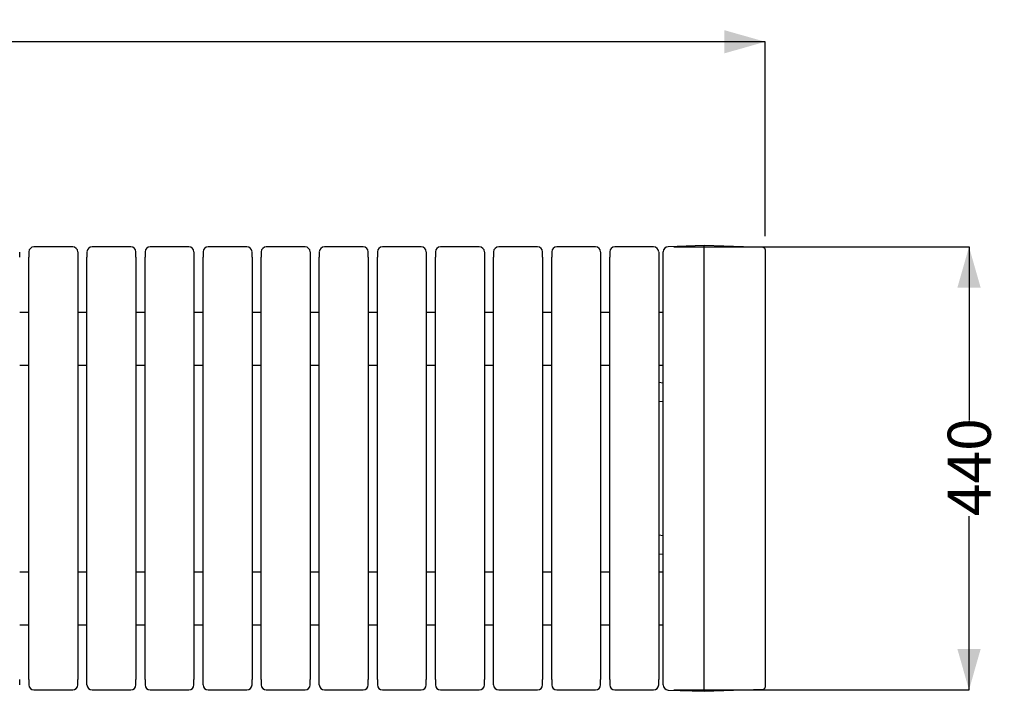
# Model space of a CAD drawing. Units: millimetres. Extents: x 44 to 239, y 21 to 126.
# Drawn here: x 97 to 146, y 83 to 116 of the extents above; entities that cross this region are included whole.
import ezdxf

# ---------------------------------------------------------------- set-up
doc = ezdxf.new("R2010")
doc.units = ezdxf.units.MM
doc.layers.add('SLD-0', color=179, linetype='Continuous')
doc.styles.add('SLDTEXTSTYLE0', font='TXT', dxfattribs={"width": 0.75})
doc.dimstyles.new('SLDDIMSTYLE0', dxfattribs={"dimtxt": 2.116667, "dimasz": 2, "dimexe": 0, "dimexo": 0.0625, "dimgap": 0.529167, "dimtad": 0, "dimdec": 0, "dimlfac": 20, "dimrnd": 1e-09, "dimzin": 12, "dimdsep": 46, "dimtxsty": 'SLDTEXTSTYLE0', "dimsah": 1, "dimcen": 0.09, "dimadec": 0, "dimazin": 3, "dimtfac": 1, "dimtdec": 0, "dimtofl": 0, "dimtmove": 0, "dimatfit": 3, "dimfxl": 0, "dimfrac": 2, "dimtolj": 1, "dimtzin": 12, "dimarcsym": 0})

# ---------------------------------------------------------------- blocks, each defined once
blk = doc.blocks.new('_D_1')
at = {"layer": 'SLD-0'}
for p, q in [((44.185, 105.975), (44.185, 115.077)), ((44.185, 115.077), (87.345, 115.077)), ((133.888, 115.077), (93.601, 115.077)), ((133.888, 105.532), (133.888, 115.077))]:
    blk.add_line(p, q, dxfattribs=at)
for points in [[(44.185, 115.077), (46.185, 114.507), (46.185, 115.646)], [(133.888, 115.077), (131.888, 115.646), (131.888, 114.507)]]:
    blk.add_solid(points, dxfattribs=at)
at = {"layer": 'SLD-0', "insert": (87.345, 116.123), "char_height": 2.1167, "attachment_point": 1, "style": 'SLDTEXTSTYLE0'}
blk.add_mtext('1800', dxfattribs=at)
blk = doc.blocks.new('_D_2')
at = {"layer": 'SLD-0'}
for p, q in [((129.413, 105.007), (143.888, 105.007)), ((143.888, 105.007), (143.888, 96.477)), ((143.888, 83.257), (143.888, 91.785)), ((129.413, 83.257), (143.888, 83.257))]:
    blk.add_line(p, q, dxfattribs=at)
for points in [[(143.888, 105.007), (143.319, 103.007), (144.458, 103.007)], [(143.888, 83.257), (144.458, 85.257), (143.319, 85.257)]]:
    blk.add_solid(points, dxfattribs=at)
at = {"layer": 'SLD-0', "insert": (142.841, 91.785), "char_height": 2.1167, "attachment_point": 1, "rotation": 90, "style": 'SLDTEXTSTYLE0'}
blk.add_mtext('440', dxfattribs=at)

msp = doc.modelspace()

# ---------------------------------------------------------------- linework, layer by layer
at = {"color": 7, "linetype": 'Continuous', "lineweight": 25}
for p, q in [((99.913, 105.007), (98.013, 105.007)), ((102.763, 105.007), (100.863, 105.007)), ((105.613, 105.007), (103.713, 105.007)), ((108.463, 105.007), (106.563, 105.007)), ((111.313, 105.007), (109.413, 105.007)), ((114.163, 105.007), (112.263, 105.007)), ((117.013, 105.007), (115.113, 105.007)), ((119.863, 105.007), (117.963, 105.007)), ((122.713, 105.007), (120.813, 105.007)), ((125.563, 105.007), (123.663, 105.007)), ((128.413, 105.007), (126.513, 105.007)), ((130.888, 105.077), (129.13, 105.015)), ((133.792, 104.975), (130.888, 105.077)), ((130.888, 104.586), (130.888, 105.077)), ((130.888, 83.677), (130.888, 104.586)), ((97.313, 101.807), (97.763, 101.807)), ((100.163, 101.807), (100.613, 101.807)), ((103.013, 101.807), (103.463, 101.807)), ((105.863, 101.807), (106.313, 101.807)), ((108.713, 101.807), (109.163, 101.807)), ((111.563, 101.807), (112.013, 101.807)), ((114.413, 101.807), (114.863, 101.807)), ((117.263, 101.807), (117.713, 101.807)), ((120.113, 101.807), (120.563, 101.807)), ((122.963, 101.807), (123.413, 101.807)), ((125.813, 101.807), (126.263, 101.807)), ((128.663, 101.807), (128.888, 101.807)), ((97.313, 99.207), (97.763, 99.207)), ((100.163, 99.207), (100.613, 99.207)), ((103.013, 99.207), (103.463, 99.207)), ((105.863, 99.207), (106.313, 99.207)), ((108.713, 99.207), (109.163, 99.207)), ((111.563, 99.207), (112.013, 99.207)), ((114.413, 99.207), (114.863, 99.207)), ((117.263, 99.207), (117.713, 99.207)), ((120.113, 99.207), (120.563, 99.207)), ((122.963, 99.207), (123.413, 99.207)), ((125.813, 99.207), (126.263, 99.207)), ((128.663, 99.207), (128.888, 99.207)), ((128.663, 98.368), (128.888, 98.34)), ((128.888, 97.423), (128.663, 97.396)), ((128.663, 90.868), (128.888, 90.84)), ((128.888, 89.923), (128.663, 89.896)), ((97.313, 89.057), (97.763, 89.057)), ((100.163, 89.057), (100.613, 89.057)), ((103.013, 89.057), (103.463, 89.057)), ((105.863, 89.057), (106.313, 89.057)), ((108.713, 89.057), (109.163, 89.057)), ((111.563, 89.057), (112.013, 89.057)), ((114.413, 89.057), (114.863, 89.057)), ((117.263, 89.057), (117.713, 89.057)), ((120.113, 89.057), (120.563, 89.057)), ((122.963, 89.057), (123.413, 89.057)), ((125.813, 89.057), (126.263, 89.057)), ((128.663, 89.057), (128.888, 89.057)), ((97.313, 86.457), (97.763, 86.457)), ((100.163, 86.457), (100.613, 86.457)), ((103.013, 86.457), (103.463, 86.457)), ((105.863, 86.457), (106.313, 86.457)), ((108.713, 86.457), (109.163, 86.457)), ((111.563, 86.457), (112.013, 86.457)), ((114.413, 86.457), (114.863, 86.457)), ((117.263, 86.457), (117.713, 86.457)), ((120.113, 86.457), (120.563, 86.457)), ((122.963, 86.457), (123.413, 86.457)), ((125.813, 86.457), (126.263, 86.457)), ((128.663, 86.457), (128.888, 86.457)), ((130.888, 83.187), (130.888, 83.677)), ((98.013, 83.257), (99.913, 83.257)), ((100.863, 83.257), (102.763, 83.257)), ((103.713, 83.257), (105.613, 83.257)), ((106.563, 83.257), (108.463, 83.257)), ((109.413, 83.257), (111.313, 83.257)), ((112.263, 83.257), (114.163, 83.257)), ((115.113, 83.257), (117.013, 83.257)), ((117.963, 83.257), (119.863, 83.257)), ((120.813, 83.257), (122.713, 83.257)), ((123.663, 83.257), (125.563, 83.257)), ((126.513, 83.257), (128.413, 83.257)), ((129.13, 83.248), (130.888, 83.187)), ((130.888, 83.187), (133.792, 83.288))]:
    msp.add_line(p, q, dxfattribs=at)
for centre, radius, start, end in [((98.013, 104.757), 0.25, 90, 180), ((99.913, 104.757), 0.25, 0, 90), ((100.863, 104.757), 0.25, 90, 180), ((102.763, 104.757), 0.25, 360, 90), ((103.713, 104.757), 0.25, 90, 180), ((105.613, 104.757), 0.25, 0, 90), ((106.563, 104.757), 0.25, 90, 180), ((108.463, 104.757), 0.25, 0, 90), ((109.413, 104.757), 0.25, 90, 180), ((111.313, 104.757), 0.25, 0, 90), ((112.263, 104.757), 0.25, 90, 180), ((114.163, 104.757), 0.25, 0, 90), ((115.113, 104.757), 0.25, 90, 180), ((117.013, 104.757), 0.25, 0, 90), ((117.963, 104.757), 0.25, 90, 180), ((119.863, 104.757), 0.25, 0, 90), ((120.813, 104.757), 0.25, 90, 180), ((122.713, 104.757), 0.25, 0, 90), ((123.663, 104.757), 0.25, 90, 180), ((125.563, 104.757), 0.25, 0, 90), ((126.513, 104.757), 0.25, 90, 180), ((128.413, 104.757), 0.25, 0, 90), ((129.138, 104.765), 0.25, 92, 180), ((133.788, 104.875), 0.1, 0, 88), ((98.013, 83.507), 0.25, 180, 270), ((99.913, 83.507), 0.25, 270, 0), ((100.863, 83.507), 0.25, 180, 270), ((102.763, 83.507), 0.25, 270, 0), ((103.713, 83.507), 0.25, 180, 270), ((105.613, 83.507), 0.25, 270, 0), ((106.563, 83.507), 0.25, 180, 270), ((108.463, 83.507), 0.25, 270, 0), ((109.413, 83.507), 0.25, 180, 270), ((111.313, 83.507), 0.25, 270, 0), ((112.263, 83.507), 0.25, 180, 270), ((114.163, 83.507), 0.25, 270, 0), ((115.113, 83.507), 0.25, 180, 270), ((117.013, 83.507), 0.25, 270, 0), ((117.963, 83.507), 0.25, 180, 270), ((119.863, 83.507), 0.25, 270, 0), ((120.813, 83.507), 0.25, 180, 270), ((122.713, 83.507), 0.25, 270, 0), ((123.663, 83.507), 0.25, 180, 270), ((125.563, 83.507), 0.25, 270, 0), ((126.513, 83.507), 0.25, 180, 270), ((128.413, 83.507), 0.25, 270, 0), ((129.138, 83.498), 0.25, 180, 268), ((133.788, 83.388), 0.1, 272, 0)]:
    msp.add_arc(centre, radius, start, end, dxfattribs=at)
for points, knots in [([(133.888, 104.875), (133.888, 104.876), (133.888, 104.843), (133.888, 104.719), (133.888, 104.631), (133.888, 104.532)], [0, 0, 0, 0, 0.5, 0.5, 1, 1, 1, 1]), ([(97.313, 104.5), (97.313, 104.538), (97.313, 104.617), (97.313, 104.704), (97.313, 104.753), (97.313, 104.752), (97.313, 104.752)], [0, 0, 0, 0, 0.266936, 0.552029, 0.837124, 1, 1, 1, 1]), ([(97.763, 104.752), (97.763, 104.752), (97.763, 104.753), (97.763, 104.704), (97.763, 104.617), (97.763, 104.538), (97.763, 104.5)], [0, 0, 0, 0, 0.162876, 0.447971, 0.733064, 1, 1, 1, 1]), ([(97.763, 83.763), (97.763, 87.139), (97.763, 90.627), (97.763, 97.636), (97.763, 101.124), (97.763, 104.5)], [0, 0, 0, 0, 0.5, 0.5, 1, 1, 1, 1]), ([(100.163, 104.752), (100.163, 104.752), (100.163, 104.753), (100.163, 104.704), (100.163, 104.617), (100.163, 104.538), (100.163, 104.5)], [0, 0, 0, 0, 0.162876, 0.447971, 0.733064, 1, 1, 1, 1]), ([(100.163, 104.5), (100.163, 104.454), (100.163, 104.361), (100.163, 104.221), (100.163, 104.081), (100.163, 103.942), (100.163, 103.802), (100.163, 103.662), (100.163, 103.521), (100.163, 103.381), (100.163, 103.241), (100.163, 103.1), (100.163, 102.959), (100.163, 102.818), (100.163, 102.677), (100.163, 102.536), (100.163, 102.395), (100.163, 102.254), (100.163, 102.112), (100.163, 101.804), (100.163, 101.328), (100.163, 100.683), (100.163, 100.036), (100.163, 99.17), (100.163, 98.081), (100.163, 96.768), (100.163, 95.451), (100.163, 94.132), (100.163, 92.812), (100.163, 91.495), (100.163, 90.182), (100.163, 89.093), (100.163, 88.227), (100.163, 87.58), (100.163, 86.935), (100.163, 86.421), (100.163, 86.038), (100.163, 85.783), (100.163, 85.529), (100.163, 85.276), (100.163, 85.023), (100.163, 84.77), (100.163, 84.517), (100.163, 84.265), (100.163, 84.014), (100.163, 83.847), (100.163, 83.763)], [0, 0, 0, 0, 0.006891, 0.013781, 0.020671, 0.02756, 0.034448, 0.041336, 0.048224, 0.055112, 0.061999, 0.068887, 0.075775, 0.082662, 0.089551, 0.096439, 0.103328, 0.110218, 0.117108, 0.123999, 0.155217, 0.186426, 0.217635, 0.248854, 0.311567, 0.374282, 0.43714, 0.5, 0.562859, 0.625719, 0.688432, 0.751146, 0.782364, 0.813573, 0.844782, 0.876001, 0.888404, 0.900805, 0.913204, 0.925602, 0.938, 0.950398, 0.962796, 0.975195, 0.987597, 1, 1, 1, 1]), ([(100.613, 104.752), (100.613, 104.752), (100.613, 104.753), (100.613, 104.704), (100.613, 104.617), (100.613, 104.538), (100.613, 104.5)], [0, 0, 0, 0, 0.162876, 0.447971, 0.733064, 1, 1, 1, 1]), ([(100.613, 83.763), (100.613, 83.809), (100.613, 83.902), (100.613, 84.042), (100.613, 84.182), (100.613, 84.321), (100.613, 84.461), (100.613, 84.602), (100.613, 84.742), (100.613, 84.882), (100.613, 85.023), (100.613, 85.163), (100.613, 85.304), (100.613, 85.445), (100.613, 85.586), (100.613, 85.727), (100.613, 85.868), (100.613, 86.009), (100.613, 86.151), (100.613, 86.459), (100.613, 86.935), (100.613, 87.58), (100.613, 88.227), (100.613, 89.093), (100.613, 90.182), (100.613, 91.495), (100.613, 92.812), (100.613, 94.132), (100.613, 95.451), (100.613, 96.768), (100.613, 98.081), (100.613, 99.17), (100.613, 100.036), (100.613, 100.683), (100.613, 101.328), (100.613, 101.842), (100.613, 102.225), (100.613, 102.48), (100.613, 102.734), (100.613, 102.987), (100.613, 103.241), (100.613, 103.493), (100.613, 103.746), (100.613, 103.998), (100.613, 104.249), (100.613, 104.417), (100.613, 104.5)], [0, 0, 0, 0, 0.006891, 0.013781, 0.020671, 0.02756, 0.034448, 0.041336, 0.048224, 0.055112, 0.061999, 0.068887, 0.075775, 0.082662, 0.089551, 0.096439, 0.103328, 0.110218, 0.117108, 0.123999, 0.155217, 0.186426, 0.217635, 0.248854, 0.311567, 0.374282, 0.43714, 0.5, 0.562859, 0.625719, 0.688432, 0.751146, 0.782364, 0.813573, 0.844782, 0.876001, 0.888404, 0.900805, 0.913204, 0.925602, 0.938, 0.950398, 0.962796, 0.975195, 0.987597, 1, 1, 1, 1]), ([(103.013, 104.5), (103.013, 104.538), (103.013, 104.617), (103.013, 104.704), (103.013, 104.753), (103.013, 104.752), (103.013, 104.752)], [0, 0, 0, 0, 0.266936, 0.552029, 0.837124, 1, 1, 1, 1]), ([(103.013, 104.5), (103.013, 101.124), (103.013, 97.636), (103.013, 90.627), (103.013, 87.139), (103.013, 83.763)], [0, 0, 0, 0, 0.5, 0.5, 1, 1, 1, 1]), ([(103.463, 104.752), (103.463, 104.752), (103.463, 104.753), (103.463, 104.704), (103.463, 104.617), (103.463, 104.538), (103.463, 104.5)], [0, 0, 0, 0, 0.162876, 0.447971, 0.733064, 1, 1, 1, 1]), ([(103.463, 83.763), (103.463, 87.139), (103.463, 90.627), (103.463, 97.636), (103.463, 101.124), (103.463, 104.5)], [0, 0, 0, 0, 0.5, 0.5, 1, 1, 1, 1]), ([(105.863, 104.752), (105.863, 104.752), (105.863, 104.753), (105.863, 104.704), (105.863, 104.617), (105.863, 104.538), (105.863, 104.5)], [0, 0, 0, 0, 0.162876, 0.447971, 0.733064, 1, 1, 1, 1]), ([(105.863, 104.5), (105.863, 104.454), (105.863, 104.361), (105.863, 104.221), (105.863, 104.081), (105.863, 103.942), (105.863, 103.802), (105.863, 103.662), (105.863, 103.521), (105.863, 103.381), (105.863, 103.241), (105.863, 103.1), (105.863, 102.959), (105.863, 102.818), (105.863, 102.677), (105.863, 102.536), (105.863, 102.395), (105.863, 102.254), (105.863, 102.112), (105.863, 101.804), (105.863, 101.328), (105.863, 100.683), (105.863, 100.036), (105.863, 99.17), (105.863, 98.081), (105.863, 96.768), (105.863, 95.451), (105.863, 94.132), (105.863, 92.812), (105.863, 91.495), (105.863, 90.182), (105.863, 89.093), (105.863, 88.227), (105.863, 87.58), (105.863, 86.935), (105.863, 86.421), (105.863, 86.038), (105.863, 85.783), (105.863, 85.529), (105.863, 85.276), (105.863, 85.023), (105.863, 84.77), (105.863, 84.517), (105.863, 84.265), (105.863, 84.014), (105.863, 83.847), (105.863, 83.763)], [0, 0, 0, 0, 0.006891, 0.013781, 0.020671, 0.02756, 0.034448, 0.041336, 0.048224, 0.055112, 0.061999, 0.068887, 0.075775, 0.082662, 0.089551, 0.096439, 0.103328, 0.110218, 0.117108, 0.123999, 0.155217, 0.186426, 0.217635, 0.248854, 0.311567, 0.374282, 0.43714, 0.5, 0.562859, 0.625719, 0.688432, 0.751146, 0.782364, 0.813573, 0.844782, 0.876001, 0.888404, 0.900805, 0.913204, 0.925602, 0.938, 0.950398, 0.962796, 0.975195, 0.987597, 1, 1, 1, 1]), ([(106.313, 104.752), (106.313, 104.752), (106.313, 104.753), (106.313, 104.704), (106.313, 104.617), (106.313, 104.538), (106.313, 104.5)], [0, 0, 0, 0, 0.162876, 0.447971, 0.733064, 1, 1, 1, 1]), ([(106.313, 83.763), (106.313, 83.809), (106.313, 83.902), (106.313, 84.042), (106.313, 84.182), (106.313, 84.321), (106.313, 84.461), (106.313, 84.602), (106.313, 84.742), (106.313, 84.882), (106.313, 85.023), (106.313, 85.163), (106.313, 85.304), (106.313, 85.445), (106.313, 85.586), (106.313, 85.727), (106.313, 85.868), (106.313, 86.009), (106.313, 86.151), (106.313, 86.459), (106.313, 86.935), (106.313, 87.58), (106.313, 88.227), (106.313, 89.093), (106.313, 90.182), (106.313, 91.495), (106.313, 92.812), (106.313, 94.132), (106.313, 95.451), (106.313, 96.768), (106.313, 98.081), (106.313, 99.17), (106.313, 100.036), (106.313, 100.683), (106.313, 101.328), (106.313, 101.842), (106.313, 102.225), (106.313, 102.48), (106.313, 102.734), (106.313, 102.987), (106.313, 103.241), (106.313, 103.493), (106.313, 103.746), (106.313, 103.998), (106.313, 104.249), (106.313, 104.417), (106.313, 104.5)], [0, 0, 0, 0, 0.006891, 0.013781, 0.020671, 0.02756, 0.034448, 0.041336, 0.048224, 0.055112, 0.061999, 0.068887, 0.075775, 0.082662, 0.089551, 0.096439, 0.103328, 0.110218, 0.117108, 0.123999, 0.155217, 0.186426, 0.217635, 0.248854, 0.311567, 0.374282, 0.43714, 0.5, 0.562859, 0.625719, 0.688432, 0.751146, 0.782364, 0.813573, 0.844782, 0.876001, 0.888404, 0.900805, 0.913204, 0.925602, 0.938, 0.950398, 0.962796, 0.975195, 0.987597, 1, 1, 1, 1]), ([(108.713, 104.5), (108.713, 104.538), (108.713, 104.617), (108.713, 104.704), (108.713, 104.753), (108.713, 104.752), (108.713, 104.752)], [0, 0, 0, 0, 0.266936, 0.552029, 0.837124, 1, 1, 1, 1]), ([(108.713, 104.5), (108.713, 101.124), (108.713, 97.636), (108.713, 90.627), (108.713, 87.139), (108.713, 83.763)], [0, 0, 0, 0, 0.5, 0.5, 1, 1, 1, 1]), ([(109.163, 104.752), (109.163, 104.752), (109.163, 104.753), (109.163, 104.704), (109.163, 104.617), (109.163, 104.538), (109.163, 104.5)], [0, 0, 0, 0, 0.162876, 0.447971, 0.733064, 1, 1, 1, 1]), ([(109.163, 83.763), (109.163, 87.139), (109.163, 90.627), (109.163, 97.636), (109.163, 101.124), (109.163, 104.5)], [0, 0, 0, 0, 0.5, 0.5, 1, 1, 1, 1]), ([(111.563, 104.752), (111.563, 104.752), (111.563, 104.753), (111.563, 104.704), (111.563, 104.617), (111.563, 104.538), (111.563, 104.5)], [0, 0, 0, 0, 0.162876, 0.447971, 0.733064, 1, 1, 1, 1]), ([(111.563, 104.5), (111.563, 104.454), (111.563, 104.361), (111.563, 104.221), (111.563, 104.081), (111.563, 103.942), (111.563, 103.802), (111.563, 103.662), (111.563, 103.521), (111.563, 103.381), (111.563, 103.241), (111.563, 103.1), (111.563, 102.959), (111.563, 102.818), (111.563, 102.677), (111.563, 102.536), (111.563, 102.395), (111.563, 102.254), (111.563, 102.112), (111.563, 101.804), (111.563, 101.328), (111.563, 100.683), (111.563, 100.036), (111.563, 99.17), (111.563, 98.081), (111.563, 96.768), (111.563, 95.451), (111.563, 94.132), (111.563, 92.812), (111.563, 91.495), (111.563, 90.182), (111.563, 89.093), (111.563, 88.227), (111.563, 87.58), (111.563, 86.935), (111.563, 86.421), (111.563, 86.038), (111.563, 85.783), (111.563, 85.529), (111.563, 85.276), (111.563, 85.023), (111.563, 84.77), (111.563, 84.517), (111.563, 84.265), (111.563, 84.014), (111.563, 83.847), (111.563, 83.763)], [0, 0, 0, 0, 0.006891, 0.013781, 0.020671, 0.02756, 0.034448, 0.041336, 0.048224, 0.055112, 0.061999, 0.068887, 0.075775, 0.082662, 0.089551, 0.096439, 0.103328, 0.110218, 0.117108, 0.123999, 0.155217, 0.186426, 0.217635, 0.248854, 0.311567, 0.374282, 0.43714, 0.5, 0.562859, 0.625719, 0.688432, 0.751146, 0.782364, 0.813573, 0.844782, 0.876001, 0.888404, 0.900805, 0.913204, 0.925602, 0.938, 0.950398, 0.962796, 0.975195, 0.987597, 1, 1, 1, 1]), ([(112.013, 104.752), (112.013, 104.752), (112.013, 104.753), (112.013, 104.704), (112.013, 104.617), (112.013, 104.538), (112.013, 104.5)], [0, 0, 0, 0, 0.162876, 0.447971, 0.733064, 1, 1, 1, 1]), ([(112.013, 83.763), (112.013, 83.809), (112.013, 83.902), (112.013, 84.042), (112.013, 84.182), (112.013, 84.321), (112.013, 84.461), (112.013, 84.602), (112.013, 84.742), (112.013, 84.882), (112.013, 85.023), (112.013, 85.163), (112.013, 85.304), (112.013, 85.445), (112.013, 85.586), (112.013, 85.727), (112.013, 85.868), (112.013, 86.009), (112.013, 86.151), (112.013, 86.459), (112.013, 86.935), (112.013, 87.58), (112.013, 88.227), (112.013, 89.093), (112.013, 90.182), (112.013, 91.495), (112.013, 92.812), (112.013, 94.132), (112.013, 95.451), (112.013, 96.768), (112.013, 98.081), (112.013, 99.17), (112.013, 100.036), (112.013, 100.683), (112.013, 101.328), (112.013, 101.842), (112.013, 102.225), (112.013, 102.48), (112.013, 102.734), (112.013, 102.987), (112.013, 103.241), (112.013, 103.493), (112.013, 103.746), (112.013, 103.998), (112.013, 104.249), (112.013, 104.417), (112.013, 104.5)], [0, 0, 0, 0, 0.006891, 0.013781, 0.020671, 0.02756, 0.034448, 0.041336, 0.048224, 0.055112, 0.061999, 0.068887, 0.075775, 0.082662, 0.089551, 0.096439, 0.103328, 0.110218, 0.117108, 0.123999, 0.155217, 0.186426, 0.217635, 0.248854, 0.311567, 0.374282, 0.43714, 0.5, 0.562859, 0.625719, 0.688432, 0.751146, 0.782364, 0.813573, 0.844782, 0.876001, 0.888404, 0.900805, 0.913204, 0.925602, 0.938, 0.950398, 0.962796, 0.975195, 0.987597, 1, 1, 1, 1]), ([(114.413, 104.5), (114.413, 104.538), (114.413, 104.617), (114.413, 104.704), (114.413, 104.753), (114.413, 104.752), (114.413, 104.752)], [0, 0, 0, 0, 0.266936, 0.552029, 0.837124, 1, 1, 1, 1]), ([(114.413, 104.5), (114.413, 101.124), (114.413, 97.636), (114.413, 90.627), (114.413, 87.139), (114.413, 83.763)], [0, 0, 0, 0, 0.5, 0.5, 1, 1, 1, 1]), ([(114.863, 104.752), (114.863, 104.752), (114.863, 104.753), (114.863, 104.704), (114.863, 104.617), (114.863, 104.538), (114.863, 104.5)], [0, 0, 0, 0, 0.162876, 0.447971, 0.733064, 1, 1, 1, 1]), ([(114.863, 83.763), (114.863, 87.139), (114.863, 90.627), (114.863, 97.636), (114.863, 101.124), (114.863, 104.5)], [0, 0, 0, 0, 0.5, 0.5, 1, 1, 1, 1]), ([(117.263, 104.752), (117.263, 104.752), (117.263, 104.753), (117.263, 104.704), (117.263, 104.617), (117.263, 104.538), (117.263, 104.5)], [0, 0, 0, 0, 0.162876, 0.447971, 0.733064, 1, 1, 1, 1]), ([(117.263, 104.5), (117.263, 104.454), (117.263, 104.361), (117.263, 104.221), (117.263, 104.081), (117.263, 103.942), (117.263, 103.802), (117.263, 103.662), (117.263, 103.521), (117.263, 103.381), (117.263, 103.241), (117.263, 103.1), (117.263, 102.959), (117.263, 102.818), (117.263, 102.677), (117.263, 102.536), (117.263, 102.395), (117.263, 102.254), (117.263, 102.112), (117.263, 101.804), (117.263, 101.328), (117.263, 100.683), (117.263, 100.036), (117.263, 99.17), (117.263, 98.081), (117.263, 96.768), (117.263, 95.451), (117.263, 94.132), (117.263, 92.812), (117.263, 91.495), (117.263, 90.182), (117.263, 89.093), (117.263, 88.227), (117.263, 87.58), (117.263, 86.935), (117.263, 86.421), (117.263, 86.038), (117.263, 85.783), (117.263, 85.529), (117.263, 85.276), (117.263, 85.023), (117.263, 84.77), (117.263, 84.517), (117.263, 84.265), (117.263, 84.014), (117.263, 83.847), (117.263, 83.763)], [0, 0, 0, 0, 0.006891, 0.013781, 0.020671, 0.02756, 0.034448, 0.041336, 0.048224, 0.055112, 0.061999, 0.068887, 0.075775, 0.082662, 0.089551, 0.096439, 0.103328, 0.110218, 0.117108, 0.123999, 0.155217, 0.186426, 0.217635, 0.248854, 0.311567, 0.374282, 0.43714, 0.5, 0.562859, 0.625719, 0.688432, 0.751146, 0.782364, 0.813573, 0.844782, 0.876001, 0.888404, 0.900805, 0.913204, 0.925602, 0.938, 0.950398, 0.962796, 0.975195, 0.987597, 1, 1, 1, 1]), ([(117.713, 104.752), (117.713, 104.752), (117.713, 104.753), (117.713, 104.704), (117.713, 104.617), (117.713, 104.538), (117.713, 104.5)], [0, 0, 0, 0, 0.162876, 0.447971, 0.733064, 1, 1, 1, 1]), ([(117.713, 83.763), (117.713, 87.139), (117.713, 90.627), (117.713, 97.636), (117.713, 101.124), (117.713, 104.5)], [0, 0, 0, 0, 0.5, 0.5, 1, 1, 1, 1]), ([(120.113, 104.752), (120.113, 104.752), (120.113, 104.753), (120.113, 104.704), (120.113, 104.617), (120.113, 104.538), (120.113, 104.5)], [0, 0, 0, 0, 0.162876, 0.447971, 0.733064, 1, 1, 1, 1]), ([(120.113, 104.5), (120.113, 104.454), (120.113, 104.361), (120.113, 104.221), (120.113, 104.081), (120.113, 103.942), (120.113, 103.802), (120.113, 103.662), (120.113, 103.521), (120.113, 103.381), (120.113, 103.241), (120.113, 103.1), (120.113, 102.959), (120.113, 102.818), (120.113, 102.677), (120.113, 102.536), (120.113, 102.395), (120.113, 102.254), (120.113, 102.112), (120.113, 101.804), (120.113, 101.328), (120.113, 100.683), (120.113, 100.036), (120.113, 99.17), (120.113, 98.081), (120.113, 96.768), (120.113, 95.451), (120.113, 94.132), (120.113, 92.812), (120.113, 91.495), (120.113, 90.182), (120.113, 89.093), (120.113, 88.227), (120.113, 87.58), (120.113, 86.935), (120.113, 86.421), (120.113, 86.038), (120.113, 85.783), (120.113, 85.529), (120.113, 85.276), (120.113, 85.023), (120.113, 84.77), (120.113, 84.517), (120.113, 84.265), (120.113, 84.014), (120.113, 83.847), (120.113, 83.763)], [0, 0, 0, 0, 0.006891, 0.013781, 0.020671, 0.02756, 0.034448, 0.041336, 0.048224, 0.055112, 0.061999, 0.068887, 0.075775, 0.082662, 0.089551, 0.096439, 0.103328, 0.110218, 0.117108, 0.123999, 0.155217, 0.186426, 0.217635, 0.248854, 0.311567, 0.374282, 0.43714, 0.5, 0.562859, 0.625719, 0.688432, 0.751146, 0.782364, 0.813573, 0.844782, 0.876001, 0.888404, 0.900805, 0.913204, 0.925602, 0.938, 0.950398, 0.962796, 0.975195, 0.987597, 1, 1, 1, 1]), ([(120.563, 104.752), (120.563, 104.752), (120.563, 104.753), (120.563, 104.704), (120.563, 104.617), (120.563, 104.538), (120.563, 104.5)], [0, 0, 0, 0, 0.162876, 0.447971, 0.733064, 1, 1, 1, 1]), ([(120.563, 83.763), (120.563, 83.809), (120.563, 83.902), (120.563, 84.042), (120.563, 84.182), (120.563, 84.321), (120.563, 84.461), (120.563, 84.602), (120.563, 84.742), (120.563, 84.882), (120.563, 85.023), (120.563, 85.163), (120.563, 85.304), (120.563, 85.445), (120.563, 85.586), (120.563, 85.727), (120.563, 85.868), (120.563, 86.009), (120.563, 86.151), (120.563, 86.459), (120.563, 86.935), (120.563, 87.58), (120.563, 88.227), (120.563, 89.093), (120.563, 90.182), (120.563, 91.495), (120.563, 92.812), (120.563, 94.132), (120.563, 95.451), (120.563, 96.768), (120.563, 98.081), (120.563, 99.17), (120.563, 100.036), (120.563, 100.683), (120.563, 101.328), (120.563, 101.842), (120.563, 102.225), (120.563, 102.48), (120.563, 102.734), (120.563, 102.987), (120.563, 103.241), (120.563, 103.493), (120.563, 103.746), (120.563, 103.998), (120.563, 104.249), (120.563, 104.417), (120.563, 104.5)], [0, 0, 0, 0, 0.006891, 0.013781, 0.020671, 0.02756, 0.034448, 0.041336, 0.048224, 0.055112, 0.061999, 0.068887, 0.075775, 0.082662, 0.089551, 0.096439, 0.103328, 0.110218, 0.117108, 0.123999, 0.155217, 0.186426, 0.217635, 0.248854, 0.311567, 0.374282, 0.43714, 0.5, 0.562859, 0.625719, 0.688432, 0.751146, 0.782364, 0.813573, 0.844782, 0.876001, 0.888404, 0.900805, 0.913204, 0.925602, 0.938, 0.950398, 0.962796, 0.975195, 0.987597, 1, 1, 1, 1]), ([(122.963, 104.5), (122.963, 104.538), (122.963, 104.617), (122.963, 104.704), (122.963, 104.753), (122.963, 104.752), (122.963, 104.752)], [0, 0, 0, 0, 0.266936, 0.552029, 0.837124, 1, 1, 1, 1]), ([(122.963, 104.5), (122.963, 101.124), (122.963, 97.636), (122.963, 90.627), (122.963, 87.139), (122.963, 83.763)], [0, 0, 0, 0, 0.5, 0.5, 1, 1, 1, 1]), ([(123.413, 104.752), (123.413, 104.752), (123.413, 104.753), (123.413, 104.704), (123.413, 104.617), (123.413, 104.538), (123.413, 104.5)], [0, 0, 0, 0, 0.162876, 0.447971, 0.733064, 1, 1, 1, 1]), ([(123.413, 83.763), (123.413, 87.139), (123.413, 90.627), (123.413, 97.636), (123.413, 101.124), (123.413, 104.5)], [0, 0, 0, 0, 0.5, 0.5, 1, 1, 1, 1]), ([(125.813, 104.752), (125.813, 104.752), (125.813, 104.753), (125.813, 104.704), (125.813, 104.617), (125.813, 104.538), (125.813, 104.5)], [0, 0, 0, 0, 0.162876, 0.447971, 0.733064, 1, 1, 1, 1]), ([(125.813, 104.5), (125.813, 104.454), (125.813, 104.361), (125.813, 104.221), (125.813, 104.081), (125.813, 103.942), (125.813, 103.802), (125.813, 103.662), (125.813, 103.521), (125.813, 103.381), (125.813, 103.241), (125.813, 103.1), (125.813, 102.959), (125.813, 102.818), (125.813, 102.677), (125.813, 102.536), (125.813, 102.395), (125.813, 102.254), (125.813, 102.112), (125.813, 101.804), (125.813, 101.328), (125.813, 100.683), (125.813, 100.036), (125.813, 99.17), (125.813, 98.081), (125.813, 96.768), (125.813, 95.451), (125.813, 94.132), (125.813, 92.812), (125.813, 91.495), (125.813, 90.182), (125.813, 89.093), (125.813, 88.227), (125.813, 87.58), (125.813, 86.935), (125.813, 86.421), (125.813, 86.038), (125.813, 85.783), (125.813, 85.529), (125.813, 85.276), (125.813, 85.023), (125.813, 84.77), (125.813, 84.517), (125.813, 84.265), (125.813, 84.014), (125.813, 83.847), (125.813, 83.763)], [0, 0, 0, 0, 0.006891, 0.013781, 0.020671, 0.02756, 0.034448, 0.041336, 0.048224, 0.055112, 0.061999, 0.068887, 0.075775, 0.082662, 0.089551, 0.096439, 0.103328, 0.110218, 0.117108, 0.123999, 0.155217, 0.186426, 0.217635, 0.248854, 0.311567, 0.374282, 0.43714, 0.5, 0.562859, 0.625719, 0.688432, 0.751146, 0.782364, 0.813573, 0.844782, 0.876001, 0.888404, 0.900805, 0.913204, 0.925602, 0.938, 0.950398, 0.962796, 0.975195, 0.987597, 1, 1, 1, 1]), ([(126.263, 104.752), (126.263, 104.752), (126.263, 104.753), (126.263, 104.704), (126.263, 104.617), (126.263, 104.538), (126.263, 104.5)], [0, 0, 0, 0, 0.162876, 0.447971, 0.733064, 1, 1, 1, 1]), ([(126.263, 83.763), (126.263, 87.139), (126.263, 90.627), (126.263, 97.636), (126.263, 101.124), (126.263, 104.5)], [0, 0, 0, 0, 0.5, 0.5, 1, 1, 1, 1]), ([(128.663, 104.752), (128.663, 104.752), (128.663, 104.753), (128.663, 104.704), (128.663, 104.617), (128.663, 104.538), (128.663, 104.5)], [0, 0, 0, 0, 0.162876, 0.447971, 0.733064, 1, 1, 1, 1]), ([(128.663, 104.5), (128.663, 104.454), (128.663, 104.361), (128.663, 104.221), (128.663, 104.081), (128.663, 103.942), (128.663, 103.802), (128.663, 103.662), (128.663, 103.521), (128.663, 103.381), (128.663, 103.241), (128.663, 103.1), (128.663, 102.959), (128.663, 102.818), (128.663, 102.677), (128.663, 102.536), (128.663, 102.395), (128.663, 102.254), (128.663, 102.112), (128.663, 101.804), (128.663, 101.328), (128.663, 100.683), (128.663, 100.036), (128.663, 99.17), (128.663, 98.081), (128.663, 96.768), (128.663, 95.451), (128.663, 94.132), (128.663, 92.812), (128.663, 91.495), (128.663, 90.182), (128.663, 89.093), (128.663, 88.227), (128.663, 87.58), (128.663, 86.935), (128.663, 86.421), (128.663, 86.038), (128.663, 85.783), (128.663, 85.529), (128.663, 85.276), (128.663, 85.023), (128.663, 84.77), (128.663, 84.517), (128.663, 84.265), (128.663, 84.014), (128.663, 83.847), (128.663, 83.763)], [0, 0, 0, 0, 0.006891, 0.013781, 0.020671, 0.02756, 0.034448, 0.041336, 0.048224, 0.055112, 0.061999, 0.068887, 0.075775, 0.082662, 0.089551, 0.096439, 0.103328, 0.110218, 0.117108, 0.123999, 0.155217, 0.186426, 0.217635, 0.248854, 0.311567, 0.374282, 0.43714, 0.5, 0.562859, 0.625719, 0.688432, 0.751146, 0.782364, 0.813573, 0.844782, 0.876001, 0.888404, 0.900805, 0.913204, 0.925602, 0.938, 0.950398, 0.962796, 0.975195, 0.987597, 1, 1, 1, 1]), ([(128.888, 104.503), (128.888, 104.545), (128.888, 104.609), (128.888, 104.677), (128.888, 104.721), (128.888, 104.749), (128.888, 104.766), (128.888, 104.762), (128.888, 104.76)], [0, 0, 0, 0, 0.288121, 0.443115, 0.601367, 0.759617, 0.914614, 1, 1, 1, 1]), ([(128.888, 83.761), (128.888, 83.807), (128.888, 83.9), (128.888, 84.04), (128.888, 84.179), (128.888, 84.319), (128.888, 84.459), (128.888, 84.599), (128.888, 84.74), (128.888, 84.88), (128.888, 85.021), (128.888, 85.161), (128.888, 85.302), (128.888, 85.443), (128.888, 85.584), (128.888, 85.725), (128.888, 85.866), (128.888, 86.008), (128.888, 86.149), (128.888, 86.457), (128.888, 86.933), (128.888, 87.578), (128.888, 88.225), (128.888, 89.092), (128.888, 90.181), (128.888, 91.494), (128.888, 92.812), (128.888, 94.132), (128.888, 95.451), (128.888, 96.769), (128.888, 98.082), (128.888, 99.171), (128.888, 100.038), (128.888, 100.685), (128.888, 101.33), (128.888, 101.843), (128.888, 102.227), (128.888, 102.482), (128.888, 102.736), (128.888, 102.989), (128.888, 103.243), (128.888, 103.495), (128.888, 103.748), (128.888, 104), (128.888, 104.251), (128.888, 104.419), (128.888, 104.503)], [0, 0, 0, 0, 0.006891, 0.013781, 0.020671, 0.02756, 0.034448, 0.041336, 0.048224, 0.055112, 0.061999, 0.068887, 0.075775, 0.082662, 0.089551, 0.096439, 0.103328, 0.110218, 0.117108, 0.123999, 0.155217, 0.186426, 0.217635, 0.248854, 0.311567, 0.374282, 0.43714, 0.5, 0.562859, 0.625719, 0.688432, 0.751146, 0.782364, 0.813573, 0.844782, 0.876001, 0.888404, 0.900805, 0.913204, 0.925602, 0.938, 0.950398, 0.962796, 0.975195, 0.987597, 1, 1, 1, 1]), ([(133.888, 104.532), (133.888, 101.145), (133.888, 97.646), (133.888, 90.617), (133.888, 87.118), (133.888, 83.731)], [0, 0, 0, 0, 0.5, 0.5, 1, 1, 1, 1]), ([(97.313, 83.512), (97.313, 83.511), (97.313, 83.51), (97.313, 83.559), (97.313, 83.646), (97.313, 83.725), (97.313, 83.763)], [0, 0, 0, 0, 0.162876, 0.447971, 0.733064, 1, 1, 1, 1]), ([(97.763, 83.763), (97.763, 83.725), (97.763, 83.646), (97.763, 83.559), (97.763, 83.51), (97.763, 83.511), (97.763, 83.512)], [0, 0, 0, 0, 0.266936, 0.552029, 0.837124, 1, 1, 1, 1]), ([(100.163, 83.512), (100.163, 83.511), (100.163, 83.51), (100.163, 83.559), (100.163, 83.646), (100.163, 83.725), (100.163, 83.763)], [0, 0, 0, 0, 0.162876, 0.447971, 0.733064, 1, 1, 1, 1]), ([(100.613, 83.512), (100.613, 83.511), (100.613, 83.51), (100.613, 83.559), (100.613, 83.646), (100.613, 83.725), (100.613, 83.763)], [0, 0, 0, 0, 0.162876, 0.447971, 0.733064, 1, 1, 1, 1]), ([(103.013, 83.512), (103.013, 83.511), (103.013, 83.51), (103.013, 83.559), (103.013, 83.646), (103.013, 83.725), (103.013, 83.763)], [0, 0, 0, 0, 0.162876, 0.447971, 0.733064, 1, 1, 1, 1]), ([(103.463, 83.763), (103.463, 83.725), (103.463, 83.646), (103.463, 83.559), (103.463, 83.51), (103.463, 83.511), (103.463, 83.512)], [0, 0, 0, 0, 0.266936, 0.552029, 0.837124, 1, 1, 1, 1]), ([(105.863, 83.512), (105.863, 83.511), (105.863, 83.51), (105.863, 83.559), (105.863, 83.646), (105.863, 83.725), (105.863, 83.763)], [0, 0, 0, 0, 0.162876, 0.447971, 0.733064, 1, 1, 1, 1]), ([(106.313, 83.512), (106.313, 83.511), (106.313, 83.51), (106.313, 83.559), (106.313, 83.646), (106.313, 83.725), (106.313, 83.763)], [0, 0, 0, 0, 0.162876, 0.447971, 0.733064, 1, 1, 1, 1]), ([(108.713, 83.512), (108.713, 83.511), (108.713, 83.51), (108.713, 83.559), (108.713, 83.646), (108.713, 83.725), (108.713, 83.763)], [0, 0, 0, 0, 0.162876, 0.447971, 0.733064, 1, 1, 1, 1]), ([(109.163, 83.763), (109.163, 83.725), (109.163, 83.646), (109.163, 83.559), (109.163, 83.51), (109.163, 83.511), (109.163, 83.512)], [0, 0, 0, 0, 0.266936, 0.552029, 0.837124, 1, 1, 1, 1]), ([(111.563, 83.512), (111.563, 83.511), (111.563, 83.51), (111.563, 83.559), (111.563, 83.646), (111.563, 83.725), (111.563, 83.763)], [0, 0, 0, 0, 0.162876, 0.447971, 0.733064, 1, 1, 1, 1]), ([(112.013, 83.512), (112.013, 83.511), (112.013, 83.51), (112.013, 83.559), (112.013, 83.646), (112.013, 83.725), (112.013, 83.763)], [0, 0, 0, 0, 0.162876, 0.447971, 0.733064, 1, 1, 1, 1]), ([(114.413, 83.512), (114.413, 83.511), (114.413, 83.51), (114.413, 83.559), (114.413, 83.646), (114.413, 83.725), (114.413, 83.763)], [0, 0, 0, 0, 0.162876, 0.447971, 0.733064, 1, 1, 1, 1]), ([(114.863, 83.763), (114.863, 83.725), (114.863, 83.646), (114.863, 83.559), (114.863, 83.51), (114.863, 83.511), (114.863, 83.512)], [0, 0, 0, 0, 0.266936, 0.552029, 0.837124, 1, 1, 1, 1]), ([(117.263, 83.512), (117.263, 83.511), (117.263, 83.51), (117.263, 83.559), (117.263, 83.646), (117.263, 83.725), (117.263, 83.763)], [0, 0, 0, 0, 0.162876, 0.447971, 0.733064, 1, 1, 1, 1]), ([(117.713, 83.763), (117.713, 83.725), (117.713, 83.646), (117.713, 83.559), (117.713, 83.51), (117.713, 83.511), (117.713, 83.512)], [0, 0, 0, 0, 0.266936, 0.552029, 0.837124, 1, 1, 1, 1]), ([(120.113, 83.512), (120.113, 83.511), (120.113, 83.51), (120.113, 83.559), (120.113, 83.646), (120.113, 83.725), (120.113, 83.763)], [0, 0, 0, 0, 0.162876, 0.447971, 0.733064, 1, 1, 1, 1]), ([(120.563, 83.512), (120.563, 83.511), (120.563, 83.51), (120.563, 83.559), (120.563, 83.646), (120.563, 83.725), (120.563, 83.763)], [0, 0, 0, 0, 0.162876, 0.447971, 0.733064, 1, 1, 1, 1]), ([(122.963, 83.512), (122.963, 83.511), (122.963, 83.51), (122.963, 83.559), (122.963, 83.646), (122.963, 83.725), (122.963, 83.763)], [0, 0, 0, 0, 0.162876, 0.447971, 0.733064, 1, 1, 1, 1]), ([(123.413, 83.763), (123.413, 83.725), (123.413, 83.646), (123.413, 83.559), (123.413, 83.51), (123.413, 83.511), (123.413, 83.512)], [0, 0, 0, 0, 0.266936, 0.552029, 0.837124, 1, 1, 1, 1]), ([(125.813, 83.512), (125.813, 83.511), (125.813, 83.51), (125.813, 83.559), (125.813, 83.646), (125.813, 83.725), (125.813, 83.763)], [0, 0, 0, 0, 0.162876, 0.447971, 0.733064, 1, 1, 1, 1]), ([(126.263, 83.763), (126.263, 83.725), (126.263, 83.646), (126.263, 83.559), (126.263, 83.51), (126.263, 83.511), (126.263, 83.512)], [0, 0, 0, 0, 0.266936, 0.552029, 0.837124, 1, 1, 1, 1]), ([(128.663, 83.512), (128.663, 83.511), (128.663, 83.51), (128.663, 83.559), (128.663, 83.646), (128.663, 83.725), (128.663, 83.763)], [0, 0, 0, 0, 0.162876, 0.447971, 0.733064, 1, 1, 1, 1]), ([(128.888, 83.503), (128.888, 83.501), (128.888, 83.497), (128.888, 83.514), (128.888, 83.542), (128.888, 83.586), (128.888, 83.654), (128.888, 83.719), (128.888, 83.761)], [0, 0, 0, 0, 0.085386, 0.240383, 0.398633, 0.556885, 0.711879, 1, 1, 1, 1]), ([(133.888, 83.731), (133.888, 83.632), (133.888, 83.544), (133.888, 83.42), (133.888, 83.387), (133.888, 83.388)], [0, 0, 0, 0, 0.5, 0.5, 1, 1, 1, 1])]:
    msp.add_open_spline(points, degree=3, knots=knots, dxfattribs=at)

# ---------------------------------------------------------------- dimensions: what is measured, and where the dimension line sits
at = {"layer": 'SLD-0'}
dim = msp.add_linear_dim(base=(133.888, 115.077), p1=(44.185, 104.975), p2=(133.888, 104.532), text='1800', dimstyle='SLDDIMSTYLE0', dxfattribs=at)
dim.commit()
dim.dimension.update_dxf_attribs({"geometry": '_D_1', "text_midpoint": (90.473, 115.077), "dimtype": 160})
dim = msp.add_linear_dim(base=(143.888, 83.257), p1=(128.413, 105.007), p2=(128.413, 83.257), angle=90, text='440', dimstyle='SLDDIMSTYLE0', dxfattribs=at)
dim.commit()
dim.dimension.update_dxf_attribs({"geometry": '_D_2', "text_midpoint": (143.888, 94.131), "dimtype": 160})

doc.saveas('drawing.dxf')
